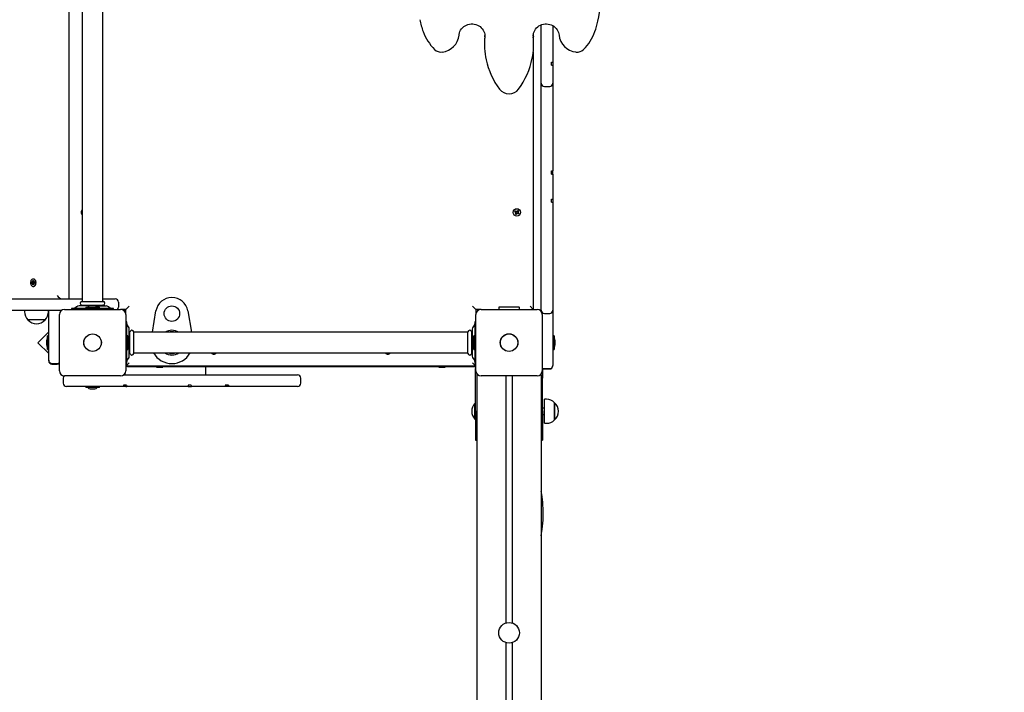
# Model space of a CAD drawing. Units: millimetres. Extents: x 5.1 to 21.7, y 4.5 to 19.
# Drawn here: x 9.9 to 11.4, y 12.3 to 13.3 of the extents above; entities that cross this region are included whole.
import ezdxf

# ---------------------------------------------------------------- set-up
doc = ezdxf.new("R2010")
doc.units = ezdxf.units.MM
doc.header["$LTSCALE"] = 120
doc.header["$PDSIZE"] = -1
doc.linetypes.add('SLD-Сплошная', pattern=[0])
doc.styles.get("Standard").update_dxf_attribs({"font": 'isocpeui.ttf'})
doc.dimstyles.new('ISO-25', dxfattribs={"dimtxt": 2.5, "dimasz": 2.5, "dimexe": 1.25, "dimexo": 0.625, "dimtad": 1, "dimtxsty": 'Standard', "dimcen": 2.5, "dimadec": 0, "dimazin": 0, "dimtfac": 1, "dimtmove": 0, "dimatfit": 3, "dimfxl": 1, "dimarcsym": 0})

# ---------------------------------------------------------------- blocks, each defined once
blk = doc.blocks.new('_D_20')
at = {"color": 0, "lineweight": -2, "transparency": 16777216}
for p, q in [((13.357, 17.6403), (21.68, 17.6403)), ((21.56, 5.8522), (21.56, 17.2803)), ((10.161, 5.4922), (21.68, 5.4922))]:
    blk.add_line(p, q, dxfattribs=at)
at = {"color": 0, "transparency": 16777216}
for points in [[(21.5, 17.2803), (21.62, 17.2803), (21.56, 17.6403)], [(21.5, 5.8522), (21.62, 5.8522), (21.56, 5.4922)]]:
    blk.add_solid(points, dxfattribs=at)
at = {"layer": 'Defpoints', "color": 0, "transparency": 16777216}
for p in [(13.357, 17.6403), (21.56, 17.6403), (10.161, 5.4922)]:
    blk.add_point(p, dxfattribs=at)
at = {"color": 0, "transparency": 16777216, "insert": (20.978, 11.5663), "char_height": 0.36, "attachment_point": 2, "rotation": 90}
blk.add_mtext('12,15м', dxfattribs=at)
blk = doc.blocks.new('_D_21')
at = {"color": 0, "lineweight": -2, "transparency": 16777216}
for p, q in [((7.0679, 12.9093), (7.0679, 4.5055)), ((18.68, 9.2596), (18.68, 4.5055)), ((7.4279, 4.6255), (18.32, 4.6255))]:
    blk.add_line(p, q, dxfattribs=at)
at = {"color": 0, "transparency": 16777216}
for points in [[(7.4279, 4.6855), (7.4279, 4.5655), (7.0679, 4.6255)], [(18.32, 4.6855), (18.32, 4.5655), (18.68, 4.6255)]]:
    blk.add_solid(points, dxfattribs=at)
at = {"layer": 'Defpoints', "color": 0, "transparency": 16777216}
for p in [(7.0679, 12.9093), (18.68, 9.2596), (18.68, 4.6255)]:
    blk.add_point(p, dxfattribs=at)
at = {"color": 0, "transparency": 16777216, "insert": (12.8739, 5.2075), "char_height": 0.36, "attachment_point": 2}
blk.add_mtext('11,61м', dxfattribs=at)
blk = doc.blocks.new('*D26')
at = {"color": 0, "lineweight": -2, "transparency": 16777216}
for p, q in [((8.5679, 13.3893), (8.5679, 18.5271)), ((17.1852, 10.8912), (17.1852, 18.5271)), ((16.8252, 18.4071), (8.9279, 18.4071))]:
    blk.add_line(p, q, dxfattribs=at)
at = {"color": 0, "transparency": 16777216}
for points in [[(8.9279, 18.4671), (8.9279, 18.3471), (8.5679, 18.4071)], [(16.8252, 18.4671), (16.8252, 18.3471), (17.1852, 18.4071)]]:
    blk.add_solid(points, dxfattribs=at)
at = {"layer": 'Defpoints', "color": 0, "transparency": 16777216}
for p in [(8.5679, 18.4071), (8.5679, 13.3893), (17.1852, 10.8912)]:
    blk.add_point(p, dxfattribs=at)
at = {"color": 0, "transparency": 16777216, "insert": (12.8766, 18.7731), "char_height": 0.36, "attachment_point": 5}
blk.add_mtext('8,62м', dxfattribs=at)
blk = doc.blocks.new('*D27')
at = {"color": 0, "lineweight": -2, "transparency": 16777216}
for p, q in [((12.838, 15.6403), (5.623, 15.6403)), ((5.743, 7.8522), (5.743, 15.2803)), ((9.642, 7.4922), (5.623, 7.4922))]:
    blk.add_line(p, q, dxfattribs=at)
at = {"color": 0, "transparency": 16777216}
for points in [[(5.683, 15.2803), (5.803, 15.2803), (5.743, 15.6403)], [(5.683, 7.8522), (5.803, 7.8522), (5.743, 7.4922)]]:
    blk.add_solid(points, dxfattribs=at)
at = {"layer": 'Defpoints', "color": 0, "transparency": 16777216}
for p in [(5.743, 15.6403), (12.838, 15.6403), (9.642, 7.4922)]:
    blk.add_point(p, dxfattribs=at)
at = {"color": 0, "transparency": 16777216, "insert": (5.377, 11.5663), "char_height": 0.36, "attachment_point": 5, "rotation": 90}
blk.add_mtext('8,15м', dxfattribs=at)

msp = doc.modelspace()

# ---------------------------------------------------------------- linework, layer by layer
at = {"color": 7, "linetype": 'SLD-Сплошная', "lineweight": 25}
for p, q in [((9.978, 13.8693), (9.978, 12.9093)), ((9.9785, 12.9093), (9.9785, 13.8693)), ((9.999, 13.873), (9.999, 12.9056)), ((10.031, 12.9056), (10.031, 13.8125)), ((10.711, 13.2729), (10.711, 13.3343)), ((10.729, 13.333), (10.729, 13.2766)), ((10.6987, 13.317), (10.6986, 13.3185)), ((10.6228, 13.3065), (10.6228, 13.3049)), ((10.6233, 13.3154), (10.6233, 13.3175)), ((10.6986, 13.317), (10.6987, 13.3154)), ((10.6991, 13.3049), (10.6991, 13.3065)), ((10.6985, 13.2924), (10.6985, 12.8928)), ((10.711, 13.2625), (10.711, 13.2729)), ((10.727, 13.272), (10.727, 13.2765)), ((10.727, 13.2715), (10.727, 13.272)), ((10.729, 13.2766), (10.729, 13.2717)), ((10.729, 13.2717), (10.729, 13.2625)), ((10.711, 13.2435), (10.711, 13.2625)), ((10.729, 13.2625), (10.729, 13.2435)), ((10.711, 13.2184), (10.711, 13.2435)), ((10.729, 13.2435), (10.729, 13.2184)), ((10.716, 13.2385), (10.724, 13.2385)), ((10.711, 13.1753), (10.711, 13.2184)), ((10.729, 13.2184), (10.729, 13.1753)), ((10.711, 13.152), (10.711, 13.1753)), ((10.729, 13.1753), (10.729, 13.152)), ((10.711, 13.1274), (10.711, 13.152)), ((10.729, 13.152), (10.729, 13.1274)), ((10.711, 13.0796), (10.711, 13.1274)), ((10.729, 13.1274), (10.729, 13.1078)), ((10.727, 13.1027), (10.727, 13.1077)), ((10.727, 13.1051), (10.729, 13.1051)), ((10.729, 13.1051), (10.729, 13.1078)), ((10.729, 13.1028), (10.729, 13.1051)), ((10.729, 13.1028), (10.729, 13.0796)), ((10.711, 13.0714), (10.711, 13.0796)), ((10.729, 13.0796), (10.729, 13.0714)), ((10.711, 13.0544), (10.711, 13.0714)), ((10.727, 13.0593), (10.727, 13.064)), ((10.729, 13.0714), (10.729, 13.0643)), ((10.729, 13.0643), (10.729, 13.064)), ((10.729, 13.064), (10.729, 13.0601)), ((10.729, 13.0601), (10.729, 13.0596)), ((10.729, 13.0596), (10.729, 13.0544)), ((10.6697, 13.0447), (10.6705, 13.0458)), ((10.6711, 13.0437), (10.6697, 13.0447)), ((10.6705, 13.0458), (10.672, 13.0448)), ((10.6706, 13.0429), (10.6715, 13.0433)), ((10.6715, 13.043), (10.6706, 13.0429)), ((10.6716, 13.0428), (10.6706, 13.0429)), ((10.671, 13.0438), (10.6718, 13.0449)), ((10.6715, 13.043), (10.6716, 13.0431)), ((10.6716, 13.043), (10.6715, 13.043)), ((10.6725, 13.0457), (10.673, 13.0448)), ((10.6725, 13.0447), (10.6725, 13.0457)), ((10.6727, 13.0448), (10.6725, 13.0457)), ((10.6727, 13.0447), (10.6727, 13.0448)), ((10.6727, 13.0448), (10.6727, 13.0447)), ((10.6734, 13.0451), (10.6744, 13.0465)), ((10.6735, 13.0452), (10.6746, 13.0444)), ((10.6749, 13.0428), (10.6741, 13.0416)), ((10.6743, 13.0438), (10.6754, 13.0437)), ((10.6744, 13.0465), (10.6755, 13.0457)), ((10.6754, 13.0437), (10.6744, 13.0433)), ((10.6745, 13.0435), (10.6744, 13.0435)), ((10.6744, 13.0435), (10.6745, 13.0435)), ((10.6755, 13.0457), (10.6745, 13.0443)), ((10.6745, 13.0435), (10.6754, 13.0437)), ((10.6748, 13.0429), (10.6762, 13.0419)), ((10.711, 13.0071), (10.711, 13.0544)), ((10.729, 13.0544), (10.729, 13.0071)), ((10.6704, 13.0409), (10.6714, 13.0423)), ((10.6715, 13.0401), (10.6704, 13.0409)), ((10.6725, 13.0413), (10.6713, 13.0421)), ((10.6725, 13.0415), (10.6715, 13.0401)), ((10.6734, 13.0409), (10.6729, 13.0418)), ((10.6732, 13.0419), (10.6732, 13.0418)), ((10.6732, 13.0418), (10.6732, 13.0419)), ((10.6732, 13.0418), (10.6734, 13.0409)), ((10.6735, 13.0419), (10.6734, 13.0409)), ((10.6754, 13.0407), (10.674, 13.0417)), ((10.6762, 13.0419), (10.6754, 13.0407)), ((10.711, 12.9679), (10.711, 13.0071)), ((10.729, 13.0071), (10.729, 12.9679)), ((10.711, 12.8987), (10.711, 12.9679)), ((10.729, 12.9679), (10.729, 12.8987)), ((9.9216, 12.9361), (9.9222, 12.9355)), ((9.922, 12.9352), (9.9216, 12.9361)), ((9.9223, 12.936), (9.9224, 12.9377)), ((9.9224, 12.9377), (9.9234, 12.9377)), ((9.9234, 12.9369), (9.9224, 12.9377)), ((9.9233, 12.94), (9.9228, 12.94)), ((9.9234, 12.94), (9.9233, 12.94)), ((9.9234, 12.9377), (9.9233, 12.936)), ((9.9234, 12.9355), (9.9241, 12.936)), ((9.9241, 12.936), (9.9237, 12.9351)), ((10.699, 12.9503), (10.6985, 12.9503)), ((10.6985, 12.9403), (10.699, 12.9403)), ((10.699, 12.9473), (10.699, 12.9503)), ((10.699, 12.9403), (10.699, 12.9473)), ((9.9204, 12.9351), (9.9216, 12.935)), ((9.9204, 12.9337), (9.9204, 12.9351)), ((9.9216, 12.9336), (9.9204, 12.9337)), ((9.9234, 12.9336), (9.9204, 12.9337)), ((9.9216, 12.935), (9.9235, 12.935)), ((9.9216, 12.9326), (9.9219, 12.9335)), ((9.9222, 12.9331), (9.9216, 12.9326)), ((9.9222, 12.9308), (9.9223, 12.9326)), ((9.9233, 12.9317), (9.9222, 12.9308)), ((9.9232, 12.9308), (9.9222, 12.9308)), ((9.9228, 12.9285), (9.9233, 12.9285)), ((9.9233, 12.9325), (9.9232, 12.9308)), ((9.9234, 12.9336), (9.9234, 12.935)), ((9.9235, 12.9336), (9.9234, 12.9336)), ((9.924, 12.9325), (9.9234, 12.933)), ((9.9236, 12.9334), (9.924, 12.9325)), ((9.924, 12.9349), (9.9253, 12.9349)), ((9.9252, 12.9335), (9.924, 12.9335)), ((9.9252, 12.9335), (9.924, 12.9335)), ((9.9253, 12.9349), (9.9252, 12.9335)), ((9.75, 12.9093), (9.999, 12.9093)), ((9.9981, 12.9053), (10.0318, 12.9053)), ((10.031, 12.9093), (10.05, 12.9093)), ((9.9668, 12.8913), (9.75, 12.8913)), ((9.9094, 12.8913), (9.9094, 12.8893)), ((9.9466, 12.8893), (9.9466, 12.8913)), ((9.947, 12.8443), (9.947, 12.8913)), ((9.965, 12.8913), (9.965, 12.8894)), ((9.9715, 12.8928), (10.0585, 12.8928)), ((9.9825, 12.8943), (9.9825, 12.8928)), ((9.9829, 12.8943), (9.9825, 12.8943)), ((9.9903, 12.8943), (9.9829, 12.8943)), ((9.9903, 12.897), (9.9876, 12.8949)), ((10.0396, 12.8943), (9.9903, 12.8943)), ((10.0106, 12.8983), (9.994, 12.8983)), ((9.9981, 12.8993), (10.0318, 12.8993)), ((9.999, 12.899), (9.999, 12.8983)), ((10.0043, 12.8965), (10.0043, 12.8947)), ((10.0043, 12.8965), (10.0256, 12.8965)), ((10.0043, 12.8947), (10.0256, 12.8947)), ((10.0185, 12.8983), (10.0115, 12.8983)), ((10.0121, 12.8947), (10.012, 12.8943)), ((10.0179, 12.8943), (10.0179, 12.8947)), ((10.0193, 12.8983), (10.0359, 12.8983)), ((10.0256, 12.8947), (10.0256, 12.8965)), ((10.031, 12.8983), (10.031, 12.899)), ((10.0424, 12.8949), (10.0396, 12.897)), ((10.047, 12.8943), (10.0396, 12.8943)), ((10.0475, 12.8943), (10.047, 12.8943)), ((10.0475, 12.8928), (10.0475, 12.8943)), ((10.055, 12.9043), (10.055, 12.8963)), ((10.0665, 12.8928), (10.0585, 12.8928)), ((10.065, 12.8913), (10.0631, 12.8913)), ((10.065, 12.8913), (10.065, 12.8894)), ((10.0715, 12.8978), (10.0665, 12.8928)), ((10.0665, 12.8848), (10.0665, 12.8928)), ((10.1077, 12.8573), (10.1133, 12.8904)), ((10.1626, 12.8904), (10.1682, 12.8573)), ((10.6095, 12.8928), (10.6045, 12.8978)), ((10.6175, 12.8928), (10.6095, 12.8928)), ((10.6095, 12.8928), (10.6095, 12.8848)), ((10.6175, 12.8928), (10.7045, 12.8928)), ((10.645, 12.8956), (10.645, 12.8928)), ((10.6763, 12.8963), (10.6457, 12.8963)), ((10.677, 12.8928), (10.677, 12.8956)), ((10.6985, 12.8928), (10.6935, 12.8978)), ((10.711, 12.8933), (10.711, 12.8987)), ((10.711, 12.8917), (10.711, 12.8933)), ((10.711, 12.8894), (10.711, 12.8917)), ((10.729, 12.8987), (10.729, 12.8933)), ((10.729, 12.8933), (10.729, 12.8917)), ((10.729, 12.8917), (10.729, 12.8665)), ((9.9413, 12.8768), (9.9146, 12.8768)), ((9.9635, 12.7978), (9.9635, 12.8848)), ((10.0665, 12.8848), (10.0665, 12.7978)), ((10.6095, 12.7978), (10.6095, 12.8848)), ((10.7125, 12.8848), (10.7125, 12.7978)), ((10.716, 12.8867), (10.724, 12.8867)), ((10.068, 12.8738), (10.0665, 12.8738)), ((10.068, 12.8733), (10.068, 12.8738)), ((10.068, 12.8659), (10.068, 12.8733)), ((10.068, 12.8166), (10.068, 12.8659)), ((10.0707, 12.8659), (10.0686, 12.8687)), ((10.072, 12.8203), (10.072, 12.8622)), ((10.604, 12.8622), (10.604, 12.8203)), ((10.6073, 12.8687), (10.6052, 12.8659)), ((10.6095, 12.8738), (10.608, 12.8738)), ((10.608, 12.8738), (10.608, 12.8733)), ((10.608, 12.8733), (10.608, 12.8659)), ((10.608, 12.8659), (10.608, 12.8166)), ((10.729, 12.8665), (10.729, 12.8399)), ((9.947, 12.8581), (9.9301, 12.8412)), ((9.9434, 12.8448), (9.9434, 12.8378)), ((9.947, 12.8519), (9.9452, 12.8519)), ((9.9452, 12.8381), (9.9452, 12.8519)), ((9.947, 12.8265), (9.947, 12.8443)), ((10.0698, 12.8519), (10.068, 12.8519)), ((10.0698, 12.8519), (10.0698, 12.8306)), ((10.0716, 12.8413), (10.0716, 12.8448)), ((10.0727, 12.8573), (10.072, 12.8573)), ((10.073, 12.8244), (10.073, 12.8582)), ((10.079, 12.8244), (10.079, 12.8582)), ((10.5967, 12.8573), (10.0793, 12.8573)), ((10.597, 12.8244), (10.597, 12.8582)), ((10.603, 12.8244), (10.603, 12.8582)), ((10.604, 12.8573), (10.6033, 12.8573)), ((10.6044, 12.8448), (10.6044, 12.8413)), ((10.608, 12.8519), (10.6062, 12.8519)), ((10.6062, 12.8306), (10.6062, 12.8519)), ((10.7308, 12.8519), (10.729, 12.8519)), ((10.7308, 12.8519), (10.7308, 12.8306)), ((10.7326, 12.8413), (10.7326, 12.8448)), ((9.9301, 12.8412), (9.947, 12.8244)), ((9.9452, 12.8306), (9.9452, 12.8381)), ((9.9452, 12.8306), (9.947, 12.8306)), ((10.068, 12.8306), (10.0698, 12.8306)), ((10.0716, 12.8378), (10.0716, 12.8413)), ((10.6044, 12.8413), (10.6044, 12.8378)), ((10.6062, 12.8306), (10.608, 12.8306)), ((10.729, 12.8399), (10.729, 12.806)), ((10.729, 12.8306), (10.7308, 12.8306)), ((10.7326, 12.8378), (10.7326, 12.8413)), ((9.947, 12.8143), (9.947, 12.8265)), ((9.947, 12.8141), (9.947, 12.8143)), ((9.947, 12.8134), (9.947, 12.8141)), ((10.068, 12.8092), (10.068, 12.8166)), ((10.0686, 12.8139), (10.0707, 12.8167)), ((10.072, 12.8253), (10.0727, 12.8253)), ((10.0793, 12.8253), (10.5967, 12.8253)), ((10.6033, 12.8253), (10.604, 12.8253)), ((10.6052, 12.8167), (10.6073, 12.8139)), ((10.608, 12.8166), (10.608, 12.8092)), ((9.947, 12.813), (9.947, 12.8134)), ((9.952, 12.8091), (9.96, 12.8091)), ((9.952, 12.808), (9.96, 12.808)), ((9.9626, 12.8088), (9.9635, 12.8079)), ((10.0715, 12.8098), (10.0665, 12.8048)), ((10.0665, 12.8088), (10.068, 12.8088)), ((10.6095, 12.8048), (10.0665, 12.8048)), ((10.069, 12.8043), (10.0665, 12.8043)), ((10.068, 12.8088), (10.068, 12.8092)), ((10.069, 12.8043), (10.069, 12.8048)), ((10.069, 12.8043), (10.607, 12.8043)), ((10.1148, 12.8043), (10.114, 12.8038)), ((10.114, 12.8038), (10.114, 12.8033)), ((10.114, 12.8038), (10.124, 12.8038)), ((10.114, 12.8033), (10.124, 12.8033)), ((10.124, 12.8038), (10.1231, 12.8043)), ((10.124, 12.8033), (10.124, 12.8038)), ((10.19, 12.8043), (10.19, 12.7913)), ((10.5528, 12.8043), (10.552, 12.8038)), ((10.552, 12.8038), (10.552, 12.8033)), ((10.552, 12.8038), (10.562, 12.8038)), ((10.552, 12.8033), (10.562, 12.8033)), ((10.562, 12.8038), (10.5611, 12.8043)), ((10.562, 12.8033), (10.562, 12.8038)), ((10.6045, 12.8098), (10.6095, 12.8048)), ((10.607, 12.8043), (10.607, 12.8048)), ((10.607, 12.8043), (10.6095, 12.8043)), ((10.608, 12.8092), (10.608, 12.8088)), ((10.608, 12.8088), (10.6095, 12.8088)), ((10.6095, 12.8013), (10.609, 12.8013)), ((10.609, 12.7863), (10.609, 12.8013)), ((10.713, 12.8013), (10.7125, 12.8013)), ((10.713, 12.8013), (10.713, 12.7863)), ((10.716, 12.801), (10.724, 12.801)), ((10.716, 12.8005), (10.724, 12.8005)), ((10.729, 12.806), (10.729, 12.8057)), ((10.729, 12.8057), (10.729, 12.8056)), ((9.9696, 12.7863), (9.9696, 12.7783)), ((10.0585, 12.7898), (9.9715, 12.7898)), ((10.0631, 12.7913), (10.1122, 12.7913)), ((10.065, 12.7931), (10.065, 12.7913)), ((10.1122, 12.7913), (10.1281, 12.7913)), ((10.1281, 12.7913), (10.1508, 12.7913)), ((10.1508, 12.7913), (10.3191, 12.7913)), ((10.3191, 12.7913), (10.3328, 12.7913)), ((10.3378, 12.7783), (10.3378, 12.7863)), ((10.609, 12.7353), (10.609, 12.7863)), ((10.611, 12.7931), (10.611, 12.7913)), ((10.611, 12.7913), (10.611, 10.908)), ((10.611, 12.7913), (10.6128, 12.7913)), ((10.7045, 12.7898), (10.6175, 12.7898)), ((10.656, 12.7898), (10.656, 12.4065)), ((10.666, 12.7898), (10.666, 12.4065)), ((10.7091, 12.7913), (10.711, 12.7913)), ((10.711, 12.7913), (10.711, 12.7931)), ((10.711, 12.7913), (10.711, 10.9082)), ((10.713, 12.7353), (10.713, 12.7863)), ((9.9885, 12.7733), (9.9746, 12.7733)), ((10.0631, 12.7733), (9.9885, 12.7733)), ((10.0043, 12.7733), (10.0043, 12.7715)), ((10.0066, 12.7715), (10.0043, 12.7715)), ((10.0256, 12.7715), (10.0066, 12.7715)), ((10.0115, 12.7697), (10.0185, 12.7697)), ((10.0256, 12.7715), (10.0256, 12.7733)), ((10.0678, 12.7753), (10.0629, 12.7753)), ((10.0664, 12.7733), (10.0631, 12.7733)), ((10.0664, 12.7733), (10.0664, 12.7753)), ((10.0664, 12.7733), (10.0681, 12.7733)), ((10.1122, 12.7733), (10.0681, 12.7733)), ((10.1281, 12.7733), (10.1122, 12.7733)), ((10.1508, 12.7733), (10.1281, 12.7733)), ((10.1633, 12.7733), (10.1508, 12.7733)), ((10.1681, 12.7753), (10.1631, 12.7753)), ((10.1633, 12.7733), (10.1647, 12.7733)), ((10.1647, 12.7733), (10.1683, 12.7733)), ((10.2214, 12.7733), (10.1683, 12.7733)), ((10.226, 12.7753), (10.2209, 12.7753)), ((10.2265, 12.7733), (10.2214, 12.7733)), ((10.3191, 12.7733), (10.2265, 12.7733)), ((10.3328, 12.7733), (10.3191, 12.7733)), ((10.719, 12.7534), (10.716, 12.7534)), ((10.716, 12.7162), (10.716, 12.7534)), ((10.6086, 12.7468), (10.608, 12.7468)), ((10.608, 12.7228), (10.608, 12.7468)), ((10.609, 12.7464), (10.6086, 12.7468)), ((10.6086, 12.7228), (10.6086, 12.7468)), ((10.716, 12.7398), (10.713, 12.7398)), ((10.7315, 12.7481), (10.7315, 12.7214)), ((10.7315, 12.7214), (10.7315, 12.7481)), ((10.608, 12.7228), (10.6086, 12.7228)), ((10.6086, 12.7228), (10.609, 12.7232)), ((10.609, 12.7353), (10.609, 12.6903)), ((10.713, 12.7353), (10.713, 12.6903)), ((10.713, 12.7298), (10.716, 12.7298)), ((10.716, 12.7162), (10.719, 12.7162)), ((10.7315, 12.7214), (10.7315, 12.7214)), ((10.609, 12.6903), (10.611, 12.6903)), ((10.711, 12.6903), (10.713, 12.6903)), ((10.656, 12.3761), (10.656, 12.0065)), ((10.666, 12.3761), (10.666, 12.0065))]:
    msp.add_line(p, q, dxfattribs=at)
at = {"color": 7, "linetype": 'SLD-Сплошная', "lineweight": 25, "flags": 128}
for points in [[(10.5834, 13.3184), (10.5835, 13.3194), (10.584, 13.3217), (10.5848, 13.324), (10.5859, 13.3261), (10.5872, 13.328), (10.5888, 13.3298), (10.5907, 13.3314), (10.5927, 13.3328), (10.5949, 13.3339), (10.5972, 13.3347), (10.5997, 13.3353), (10.6021, 13.3356), (10.6046, 13.3356), (10.6071, 13.3353), (10.6095, 13.3347), (10.6118, 13.3339), (10.614, 13.3328), (10.616, 13.3314), (10.6179, 13.3298), (10.6195, 13.328), (10.6208, 13.3261), (10.6219, 13.324), (10.6227, 13.3218), (10.6232, 13.3195), (10.6233, 13.3175)], [(10.6986, 13.317), (10.6987, 13.3189), (10.6991, 13.3212), (10.6998, 13.3234), (10.7008, 13.3256), (10.7021, 13.3276), (10.7037, 13.3294), (10.7054, 13.3311), (10.7074, 13.3325), (10.7096, 13.3337), (10.7119, 13.3346), (10.7143, 13.3352), (10.7168, 13.3356), (10.7193, 13.3356), (10.7218, 13.3354), (10.7242, 13.3349), (10.7265, 13.3341), (10.7287, 13.3331), (10.7308, 13.3317), (10.7327, 13.3302), (10.7343, 13.3285), (10.7357, 13.3266), (10.7369, 13.3245), (10.7377, 13.3223), (10.7383, 13.3201), (10.7385, 13.3184)], [(10.6233, 13.317), (10.6229, 13.3105), (10.6228, 13.3065)], [(10.6991, 13.3065), (10.6991, 13.3105), (10.6987, 13.317)], [(10.671, 13.0455), (10.6706, 13.0448), (10.6705, 13.0442)], [(10.6748, 13.0411), (10.675, 13.0412), (10.675, 13.0412)], [(9.9229, 12.94), (9.9219, 12.9399), (9.921, 12.9394), (9.9201, 12.9386), (9.9194, 12.9375), (9.919, 12.9362), (9.9188, 12.9348), (9.9188, 12.9334), (9.9191, 12.932), (9.9196, 12.9307), (9.9203, 12.9297), (9.9212, 12.929), (9.9222, 12.9286), (9.9232, 12.9286), (9.9242, 12.9289), (9.9251, 12.9295), (9.9259, 12.9305), (9.9264, 12.9317), (9.9268, 12.933), (9.9269, 12.9345), (9.9267, 12.9359), (9.9263, 12.9372), (9.9257, 12.9384), (9.9249, 12.9392), (9.9239, 12.9398), (9.9229, 12.94)], [(9.9233, 12.9285), (9.9237, 12.9286), (9.9247, 12.9289), (9.9256, 12.9295), (9.9263, 12.9305), (9.9269, 12.9317), (9.9272, 12.933), (9.9273, 12.9345), (9.9272, 12.9359), (9.9268, 12.9372), (9.9261, 12.9384), (9.9253, 12.9392), (9.9244, 12.9398), (9.9234, 12.94)], [(10.6106, 12.8928), (10.61, 12.8922), (10.6095, 12.8916)], [(10.711, 12.5418), (10.7124, 12.552), (10.7137, 12.5659), (10.7141, 12.5798), (10.7135, 12.5936), (10.7118, 12.6062), (10.711, 12.6104)]]:
    msp.add_lwpolyline(points, dxfattribs=at)
at = {"color": 7, "linetype": 'SLD-Сплошная', "lineweight": 25}
for centre, radius in [((10.673, 13.0433), 0.00575), ((10.138, 12.8863), 0.012), ((10.015, 12.8413), 0.0136), ((10.015, 12.8413), 0.0135), ((10.661, 12.8413), 0.0137), ((10.661, 12.8413), 0.0135), ((10.661, 12.3913), 0.016)]:
    msp.add_circle(centre, radius, dxfattribs=at)
for centre, radius, start, end in [((10.6767, 13.3666), 0.1251, 347.721, 12.3102), ((10.6358, 13.3636), 0.1152, 190.7475, 200.2585), ((10.6871, 13.3632), 0.1141, 339.7525, 348.2112), ((10.5984, 13.3495), 0.0752, 200.0028, 225.1879), ((10.5543, 13.3212), 0.0293, 275.6682, 354.4593), ((10.7676, 13.3212), 0.0292, 185.5054, 264.367), ((10.7235, 13.3494), 0.0752, 314.8025, 340.0069), ((10.7389, 13.3049), 0.1161, 174.7983, 192.2975), ((10.583, 13.3049), 0.1161, 348.8663, 5.2028), ((10.5554, 13.3063), 0.0143, 225.4167, 276.8957), ((10.7665, 13.3062), 0.0143, 263.0066, 314.681), ((10.7416, 13.3052), 0.1188, 192.2405, 216.5196), ((10.58, 13.3054), 0.1192, 323.4954, 348.8329), ((10.7273, 13.2865), 0.00996, 267.9669, 279.5176), ((10.7273, 13.2815), 0.00994, 268.0113, 279.5829), ((10.716, 13.2435), 0.005, 180, 270), ((10.724, 13.2435), 0.005, 270, 0), ((10.661, 13.2457), 0.0186, 216.9773, 323.0227), ((10.7274, 13.1327), 0.025, 269.0874, 273.6702), ((10.7274, 13.1278), 0.0251, 269.0929, 273.6551), ((10.7272, 13.0689), 0.00497, 267.804, 291.3555), ((10.7274, 13.0632), 0.00392, 263.7444, 293.6731), ((10.003, 13.0433), 0.00575, 134.0792, 225.9208), ((10.6706, 13.0429), 0.00102, 24.8629, 54.8629), ((10.6706, 13.0429), 0.00103, 324.8629, 354.8629), ((10.6706, 13.0429), 0.00103, 11.4383, 24.8629), ((10.6706, 13.0429), 0.00103, 354.8629, 8.2875), ((10.6725, 13.0457), 0.00103, 234.8629, 264.8629), ((10.6725, 13.0457), 0.00103, 264.8629, 278.2875), ((10.6725, 13.0457), 0.00103, 281.4383, 294.8629), ((10.6725, 13.0457), 0.00102, 294.8629, 324.8629), ((10.6754, 13.0437), 0.00103, 144.8629, 174.8629), ((10.6754, 13.0437), 0.00103, 174.8629, 188.2875), ((10.6754, 13.0437), 0.00102, 191.4383, 204.8629), ((10.6754, 13.0437), 0.00102, 204.8629, 234.8629), ((10.6735, 13.0438), 0.003, 218.9779, 245.9885), ((10.6734, 13.0409), 0.00102, 114.8629, 144.8629), ((10.6734, 13.0409), 0.00102, 101.4383, 114.8629), ((10.6734, 13.0409), 0.00103, 84.8629, 98.2875), ((10.6734, 13.0409), 0.00102, 54.8629, 84.8629), ((9.921, 12.936), 0.00135, 336.9715, 359.1832), ((9.9247, 12.9359), 0.00138, 178.5988, 200.4877), ((9.9216, 12.9356), 0.000563, 268.5716, 308.5976), ((9.9215, 12.933), 0.000584, 47.5976, 86.6146), ((9.9209, 12.9326), 0.00138, 358.5988, 20.4877), ((9.9246, 12.9325), 0.00135, 156.9715, 179.1832), ((9.9235, 12.9356), 0.000525, 270.0954, 288.7184), ((9.9235, 12.9331), 0.000571, 51.1907, 86.9144), ((9.924, 12.933), 0.000563, 88.5716, 128.5976), ((9.9241, 12.9355), 0.000584, 227.5976, 266.6146), ((9.9989, 12.9023), 0.0031, 104.5926, 255.4074), ((9.9987, 12.9056), 0.0003, 270, 0), ((10.0313, 12.9056), 0.0003, 180, 270), ((10.0311, 12.9023), 0.0031, 284.5926, 75.4074), ((10.05, 12.9043), 0.005, 0, 90), ((10.138, 12.8863), 0.025, 9.5941, 170.4059), ((9.9715, 12.8848), 0.008, 90, 180), ((9.9857, 12.8973), 0.003, 270, 307.5686), ((9.994, 12.8923), 0.006, 90, 127.5686), ((9.9987, 12.899), 0.0003, 0, 90), ((10.0115, 12.8935), 0.00481, 90, 141.282), ((10.0185, 12.8935), 0.00481, 38.718, 90), ((10.0313, 12.899), 0.0003, 90, 180), ((10.0359, 12.8923), 0.006, 52.4314, 90), ((10.0442, 12.8973), 0.003, 232.4314, 270), ((10.05, 12.8963), 0.005, 315.573, 0), ((10.0585, 12.8848), 0.008, 0, 90), ((10.6175, 12.8848), 0.008, 90, 180), ((10.6457, 12.8956), 0.0007, 90, 180), ((10.6763, 12.8956), 0.0007, 0, 90), ((10.7045, 12.8848), 0.008, 0, 90), ((10.716, 12.8917), 0.00499, 180.0652, 270.0934), ((10.724, 12.8917), 0.00499, 269.9066, 359.9348), ((9.9269, 12.8893), 0.0175, 180, 225.5648), ((9.928, 12.8881), 0.0175, 220.3062, 319.6938), ((9.9291, 12.8893), 0.0175, 314.4352, 0), ((10.071, 12.8705), 0.003, 180, 217.5686), ((10.066, 12.8622), 0.006, 0, 37.5686), ((10.076, 12.8574), 0.0031, 14.5926, 165.4074), ((10.138, 12.8413), 0.0192, 56.4427, 123.5573), ((10.6, 12.8574), 0.0031, 14.5926, 165.4074), ((10.61, 12.8622), 0.006, 142.4314, 180), ((10.605, 12.8705), 0.003, 322.4314, 0), ((9.9482, 12.8448), 0.00481, 128.718, 180), ((10.0668, 12.8448), 0.00481, 0, 51.282), ((10.0727, 12.8576), 0.0003, 270, 0), ((10.0793, 12.8576), 0.0003, 180, 270), ((10.138, 12.8413), 0.0169, 71.4074, 108.5926), ((10.5967, 12.8576), 0.0003, 270, 0), ((10.6033, 12.8576), 0.0003, 180, 270), ((10.6092, 12.8448), 0.00481, 128.718, 180), ((10.7278, 12.8448), 0.00481, 0, 51.282), ((9.9482, 12.8378), 0.00481, 180, 231.282), ((10.0668, 12.8378), 0.00481, 308.718, 0), ((10.6092, 12.8378), 0.00481, 180, 231.282), ((10.7278, 12.8378), 0.00481, 308.718, 360), ((9.952, 12.8141), 0.005, 180, 270), ((10.071, 12.8121), 0.003, 142.4314, 180), ((10.066, 12.8203), 0.006, 322.4314, 0), ((10.0727, 12.825), 0.0003, 0, 90), ((10.076, 12.8252), 0.0031, 194.5926, 345.4074), ((10.0793, 12.825), 0.0003, 90, 180), ((10.138, 12.8413), 0.0325, 209.4924, 330.5076), ((10.138, 12.8413), 0.0192, 236.4427, 270), ((10.138, 12.8413), 0.0169, 251.4074, 288.5926), ((10.138, 12.8413), 0.0192, 270, 303.5573), ((10.203, 12.8293), 0.00575, 224.0792, 315.9208), ((10.473, 12.8293), 0.00575, 224.0792, 270), ((10.473, 12.8293), 0.00575, 270, 315.9208), ((10.5967, 12.825), 0.0003, 0, 90), ((10.6, 12.8252), 0.0031, 194.5926, 345.4074), ((10.6033, 12.825), 0.0003, 90, 180), ((10.61, 12.8203), 0.006, 180, 217.5686), ((10.605, 12.8121), 0.003, 0, 37.5686), ((9.952, 12.813), 0.005, 180, 270), ((9.96, 12.8141), 0.005, 270, 314.427), ((9.96, 12.813), 0.005, 270, 314.427), ((10.716, 12.806), 0.005, 225.573, 270), ((10.716, 12.8055), 0.005, 225.573, 270), ((10.724, 12.806), 0.005, 270, 0), ((10.724, 12.8055), 0.005, 270, 0), ((9.9715, 12.7978), 0.008, 180, 270), ((9.9746, 12.7863), 0.005, 135.4116, 180), ((10.0585, 12.7978), 0.008, 270, 0), ((10.3328, 12.7863), 0.005, 0, 90), ((10.6175, 12.7978), 0.008, 180, 270), ((10.7045, 12.7978), 0.008, 270, 0), ((9.9746, 12.7783), 0.005, 180, 270), ((10.0115, 12.7745), 0.00481, 218.718, 270), ((10.0185, 12.7745), 0.00481, 270, 321.282), ((10.0683, 12.7749), 0.00541, 176.0166, 197.4888), ((10.0745, 12.7751), 0.00667, 178.0675, 195.4451), ((10.2236, 12.7749), 0.00276, 172.5221, 216.4103), ((10.2293, 12.7751), 0.00335, 176.702, 212.7028), ((10.3328, 12.7783), 0.005, 270, 0), ((10.719, 12.7359), 0.0175, 44.4352, 90), ((10.6205, 12.7348), 0.0173, 136.0913, 223.9087), ((10.7202, 12.7348), 0.0175, 310.3062, 49.6938), ((10.719, 12.7337), 0.0175, 270, 315.5648)]:
    msp.add_arc(centre, radius, start, end, dxfattribs=at)
for centre, major_axis, ratio, start_param, end_param in [((9.9216, 12.9326), (0.00891, -0.0005), 0.100125, 1.336863, 1.5338), ((9.9216, 12.9361), (0.00893, 0.00046), 0.10277, 4.745717, 4.949093), ((9.9216, 12.9361), (0.00793, -0.00092), 0.058244, 4.797031, 4.997169), ((9.9216, 12.9326), (0.00797, 0.00094), 0.05118, 1.29114, 1.484608), ((9.9241, 12.936), (0.00865, -0.00087), 0.063195, 4.64495, 4.692091), ((9.924, 12.9325), (0.00869, 0.00084), 0.068229, 1.589592, 1.635335), ((9.9636, 12.9143), (0.00462, -0.00462), 0.414214, 4.31969, 5.890486), ((10.1633, 12.7783), (0, 0.005), 0.04138, 2.214297, 3.141593), ((10.1683, 12.7783), (0, 0.005), 0.04138, 2.214297, 3.141593)]:
    msp.add_ellipse(centre, major_axis=major_axis, ratio=ratio, start_param=start_param, end_param=end_param, dxfattribs=at)

# ---------------------------------------------------------------- dimensions: what is measured, and where the dimension line sits
dim = msp.add_linear_dim(base=(8.5679, 18.4071), p1=(17.1852, 10.8912), p2=(8.5679, 13.3893), dimstyle='ISO-25', override={"dimtxt": 0.36, "dimasz": 0.36, "dimexe": 0.12, "dimexo": 0, "dimgap": 0.15, "dimzin": 1, "dimpost": 'м', "dimtdec": 3, "dimtzin": 1})
dim.commit()
dim.dimension.update_dxf_attribs({"geometry": '*D26', "text_midpoint": (12.8766, 18.7731)})
at = {"color": 251, "true_color": 0x636466}
dim = msp.add_linear_dim(base=(21.56, 17.6403), p1=(10.161, 5.4922), p2=(13.357, 17.6403), angle=90, dimstyle='ISO-25', override={"dimtxt": 0.36, "dimasz": 0.36, "dimexe": 0.12, "dimexo": 0, "dimgap": 0.15, "dimzin": 1, "dimpost": 'м', "dimtdec": 3, "dimtzin": 1}, dxfattribs=at)
dim.commit()
dim.dimension.update_dxf_attribs({"geometry": '_D_20', "text_midpoint": (21.56, 11.5663), "dimtype": 160})
dim = msp.add_linear_dim(base=(5.743, 15.6403), p1=(9.642, 7.4922), p2=(12.838, 15.6403), angle=90, dimstyle='ISO-25', override={"dimtxt": 0.36, "dimasz": 0.36, "dimexe": 0.12, "dimexo": 0, "dimgap": 0.15, "dimtih": 0, "dimtoh": 0, "dimzin": 1, "dimpost": 'м', "dimtdec": 3, "dimtzin": 1})
dim.commit()
dim.dimension.update_dxf_attribs({"geometry": '*D27', "text_midpoint": (5.377, 11.5663)})
dim = msp.add_linear_dim(base=(18.68, 4.6255), p1=(7.0679, 12.9093), p2=(18.68, 9.2596), dimstyle='ISO-25', override={"dimtxt": 0.36, "dimasz": 0.36, "dimexe": 0.12, "dimexo": 0, "dimgap": 0.15, "dimzin": 1, "dimpost": 'м', "dimtdec": 3, "dimtzin": 1}, dxfattribs=at)
dim.commit()
dim.dimension.update_dxf_attribs({"geometry": '_D_21', "text_midpoint": (12.8739, 4.6255), "dimtype": 160})

doc.saveas('drawing.dxf')
